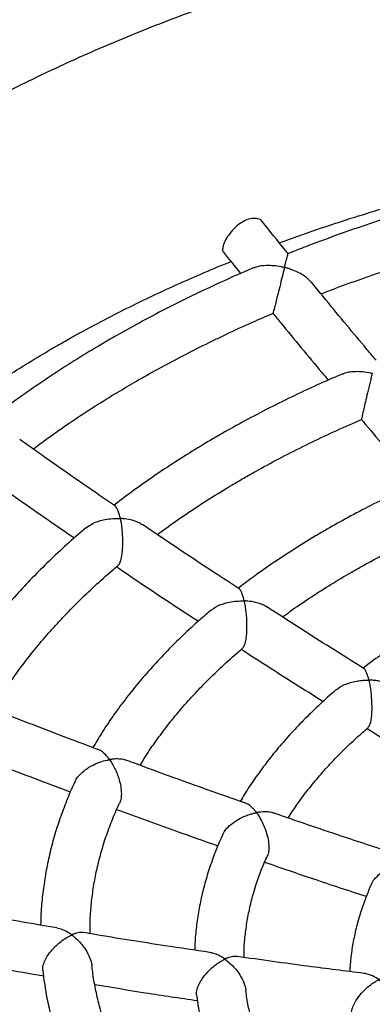
# Model space of a CAD drawing. Units: millimetres. Extents: x 69230 to 85914, y 53306 to 66444.
# Drawn here: x 82125 to 82239, y 57271 to 57590 of the extents above; entities that cross this region are included whole.
import ezdxf

# ---------------------------------------------------------------- set-up
doc = ezdxf.new("R2010")
doc.units = ezdxf.units.MM
doc.header["$LTSCALE"] = 100
doc.layers.add('AXONOMETRIC', color=7, linetype='Continuous')
doc.layers.add('TIPTAP_DIM', color=9, linetype='Continuous')

# ---------------------------------------------------------------- blocks, each defined once
blk = doc.blocks.new('K115TL AL_axonometric')
at = {"layer": 'AXONOMETRIC'}
for points, knots in [([(-1722.95, 2699.88), (-1723.02, 2699.88), (-1727.26, 2699.66), (-1735.64, 2699.06), (-1748.09, 2698.07), (-1760.49, 2696.87), (-1772.84, 2695.49), (-1785.12, 2693.92), (-1797.35, 2692.16), (-1809.5, 2690.22), (-1821.56, 2688.1), (-1833.54, 2685.8), (-1845.42, 2683.31), (-1857.2, 2680.65), (-1868.87, 2677.8), (-1880.42, 2674.78), (-1891.85, 2671.58), (-1903.15, 2668.2), (-1914.3, 2664.65), (-1925.32, 2660.93), (-1936.18, 2657.03), (-1946.88, 2652.97), (-1957.42, 2648.74), (-1967.78, 2644.34), (-1977.96, 2639.78), (-1987.96, 2635.06), (-1997.77, 2630.17), (-2007.38, 2625.13), (-2014.69, 2621.09), (-2018.8, 2618.74), (-2019.82, 2618.15)], [0, 0, 0, 0, 0.000633, 0.038413, 0.076199, 0.113991, 0.151791, 0.1896, 0.227419, 0.265249, 0.303091, 0.340947, 0.378818, 0.416704, 0.454606, 0.492527, 0.530466, 0.568424, 0.606402, 0.6444, 0.68242, 0.720461, 0.758523, 0.796606, 0.83471, 0.872834, 0.910976, 0.949135, 0.987309, 1, 1, 1, 1]), ([(-1908.03, 2582.09), (-1907.22, 2582.39), (-1903.27, 2583.88), (-1895.98, 2586.41), (-1886.17, 2589.67), (-1876.18, 2592.78), (-1866.04, 2595.75), (-1855.75, 2598.56), (-1845.31, 2601.22), (-1834.74, 2603.73), (-1824.05, 2606.08), (-1813.23, 2608.25), (-1805.35, 2609.75), (-1801.05, 2610.47), (-1800.42, 2610.57)], [0, 0, 0, 0, 0.024405, 0.120062, 0.215783, 0.311567, 0.407413, 0.503317, 0.599279, 0.695294, 0.791361, 0.887475, 0.983635, 1, 1, 1, 1]), ([(-1796.47, 2609.28), (-1796.65, 2609.25), (-1800.46, 2608.59), (-1807.81, 2607.14), (-1818.52, 2604.91), (-1829.11, 2602.49), (-1839.59, 2599.9), (-1849.94, 2597.14), (-1860.15, 2594.22), (-1870.22, 2591.13), (-1880.15, 2587.88), (-1889.9, 2584.46), (-1898.29, 2581.36), (-1903.35, 2579.34), (-1905.27, 2578.58)], [0, 0, 0, 0, 0.00455, 0.098276, 0.192012, 0.285757, 0.379514, 0.473282, 0.567063, 0.660856, 0.754663, 0.848483, 0.942318, 1, 1, 1, 1]), ([(-1894.59, 2565.58), (-1892.93, 2566.22), (-1888.21, 2568.05), (-1880.23, 2570.92), (-1870.67, 2574.17), (-1860.94, 2577.27), (-1851.06, 2580.2), (-1841.04, 2582.98), (-1830.88, 2585.59), (-1820.59, 2588.05), (-1810.19, 2590.32), (-1801.42, 2592.11), (-1796.08, 2593.07), (-1794.28, 2593.4)], [0, 0, 0, 0, 0.053604, 0.153099, 0.252607, 0.352131, 0.451669, 0.55122, 0.650786, 0.750363, 0.849953, 0.949555, 1, 1, 1, 1]), ([(-1913.63, 2588.95), (-1913.66, 2589.02), (-1913.9, 2589.53), (-1915.06, 2590), (-1916.93, 2590.12), (-1919.14, 2589.44), (-1921.32, 2588.08), (-1923.28, 2586.22), (-1924.88, 2584.1), (-1925.99, 2582.02), (-1926.45, 2580.34), (-1926.46, 2579.35), (-1926.12, 2579.13), (-1926.06, 2579.09)], [0, 0, 0, 0, 0.0175667, 0.1242743, 0.2325041, 0.3395878, 0.4447328, 0.5503078, 0.6579568, 0.7659902, 0.8720332, 0.9768654, 1, 1, 1, 1]), ([(-1905.19, 2578.58), (-1905.49, 2578.94), (-1908.29, 2582.38), (-1911.08, 2585.87), (-1913.58, 2588.99)], [0, 0, 0, 0, 0.1057208, 1, 1, 1, 1]), ([(-1926.12, 2579.05), (-1924.35, 2576.84), (-1922.51, 2574.54), (-1920.67, 2572.27), (-1920.59, 2572.18)], [0, 0, 0, 0, 0.959475, 1, 1, 1, 1]), ([(-1979.83, 2548.86), (-1978.46, 2549.64), (-1974.49, 2551.92), (-1967.74, 2555.6), (-1959.5, 2559.88), (-1951.03, 2564.05), (-1942.36, 2568.09), (-1933.46, 2572.01), (-1927.23, 2574.66), (-1923.92, 2575.96), (-1923.71, 2576.05)], [0, 0, 0, 0, 0.079245, 0.230712, 0.38226, 0.533893, 0.685617, 0.837439, 0.989363, 1, 1, 1, 1]), ([(-1897.79, 2569.41), (-1898.33, 2569.99), (-1899.29, 2571.01), (-1901.23, 2572.19), (-1902.84, 2572.98), (-1904.1, 2573.47), (-1904.87, 2573.73), (-1905.39, 2573.89), (-1905.77, 2574), (-1906.05, 2574.09), (-1906.23, 2574.13), (-1906.31, 2574.18), (-1906.33, 2574.21), (-1906.34, 2574.28), (-1906.28, 2574.54), (-1906.04, 2575.55), (-1905.71, 2576.81), (-1905.43, 2577.9), (-1905.26, 2578.53), (-1905.26, 2578.53), (-1905.26, 2578.53)], [0, 0, 0, 0, 0.131769, 0.234475, 0.340073, 0.396653, 0.43215, 0.457468, 0.476759, 0.488529, 0.500334, 0.501921, 0.503518, 0.505682, 0.515793, 0.555829, 0.716832, 0.816757, 0.919612, 1, 1, 1, 1]), ([(-1916.19, 2574.08), (-1916.85, 2573.81), (-1920.59, 2572.25), (-1927.24, 2569.25), (-1936.12, 2565.08), (-1944.79, 2560.75), (-1953.1, 2556.36), (-1958.88, 2553.14), (-1961.87, 2551.43), (-1962.28, 2551.19)], [0, 0, 0, 0, 0.039971, 0.228106, 0.416269, 0.604459, 0.792674, 0.970986, 1, 1, 1, 1]), ([(-1916.17, 2574.03), (-1915.93, 2574.15), (-1914.84, 2574.7), (-1912.59, 2574.89), (-1909.91, 2574.83), (-1908.15, 2574.56), (-1907.09, 2574.33), (-1906.74, 2574.24), (-1906.54, 2574.21), (-1906.45, 2574.14), (-1906.43, 2574.12), (-1906.42, 2574.04), (-1906.49, 2573.76), (-1906.76, 2572.6), (-1907.33, 2570.4), (-1908.08, 2567.33), (-1908.78, 2564.52), (-1909.35, 2562.24), (-1909.78, 2560.58), (-1910.03, 2559.64), (-1910.14, 2559.24), (-1910.12, 2559.34), (-1910.11, 2559.36)], [0, 0, 0, 0, 0.032632, 0.148567, 0.226522, 0.3067, 0.324639, 0.333799, 0.342987, 0.344006, 0.345036, 0.346572, 0.353835, 0.382625, 0.498463, 0.614615, 0.707048, 0.780539, 0.854507, 0.918236, 0.982843, 1, 1, 1, 1]), ([(-1876.79, 2544.14), (-1877.77, 2545.3), (-1883.16, 2551.69), (-1890.15, 2560.12), (-1896.14, 2567.48), (-1897.75, 2569.45)], [0, 0, 0, 0, 0.139339, 0.769241, 1, 1, 1, 1]), ([(-1954.28, 2537.33), (-1952.91, 2538.12), (-1948.92, 2540.4), (-1942.15, 2544.08), (-1933.9, 2548.33), (-1925.44, 2552.44), (-1917.51, 2556.11), (-1912.32, 2558.33), (-1910.09, 2559.29)], [0, 0, 0, 0, 0.099529, 0.288984, 0.478463, 0.667963, 0.857485, 1, 1, 1, 1]), ([(-1910.15, 2559.34), (-1909.3, 2558.29), (-1904.03, 2551.81), (-1898.06, 2544.59), (-1892.93, 2538.49), (-1892.24, 2537.67)], [0, 0, 0, 0, 0.143724, 0.885194, 1, 1, 1, 1]), ([(-1962.28, 2551.19), (-1963.7, 2550.36), (-1967.82, 2547.96), (-1974.45, 2543.9), (-1982.11, 2538.95), (-1989.52, 2533.87), (-1995.94, 2529.24), (-1999.78, 2526.26), (-2001.33, 2525.06)], [0, 0, 0, 0, 0.1013387, 0.2935628, 0.4858085, 0.6780599, 0.8703066, 1, 1, 1, 1]), ([(-2008.7, 2530.36), (-2006.46, 2531.94), (-2001.93, 2535.12), (-1994.78, 2539.8), (-1987.42, 2544.41), (-1982.34, 2547.39), (-1979.83, 2548.86)], [0, 0, 0, 0, 0.246513, 0.499602, 0.752712, 1, 1, 1, 1]), ([(-1887.55, 2539.64), (-1887.29, 2539.78), (-1886.58, 2540.14), (-1885.12, 2540.39), (-1883.21, 2540.56), (-1880.99, 2540.45), (-1879.29, 2540.19), (-1878.36, 2539.98), (-1878.22, 2539.94), (-1878.14, 2539.91), (-1878.1, 2539.89), (-1878.07, 2539.86), (-1878.05, 2539.82), (-1878.07, 2539.66), (-1878.23, 2539.04), (-1878.63, 2537.36), (-1879.29, 2534.65), (-1880.02, 2531.51), (-1880.61, 2528.99), (-1881.04, 2527.08), (-1881.34, 2525.78), (-1881.51, 2525.01), (-1881.5, 2525), (-1881.5, 2524.99)], [0, 0, 0, 0, 0.035794, 0.095293, 0.156465, 0.236457, 0.318736, 0.326694, 0.331017, 0.333475, 0.334968, 0.336138, 0.337309, 0.340837, 0.357183, 0.422496, 0.554096, 0.660834, 0.741896, 0.808399, 0.875117, 0.937531, 1, 1, 1, 1]), ([(-1987.68, 2515.36), (-1985.84, 2516.74), (-1981.75, 2519.78), (-1975.11, 2524.37), (-1967.83, 2529.15), (-1960.89, 2533.47), (-1956.29, 2536.15), (-1954.28, 2537.33)], [0, 0, 0, 0, 0.178422, 0.395939, 0.613443, 0.830943, 1, 1, 1, 1]), ([(-1887.58, 2539.71), (-1889.97, 2538.67), (-1895.23, 2536.4), (-1903.12, 2532.71), (-1911.3, 2528.67), (-1919.12, 2524.56), (-1924.5, 2521.57), (-1927.25, 2519.99), (-1927.59, 2519.79)], [0, 0, 0, 0, 0.169725, 0.373136, 0.576584, 0.780065, 0.972841, 1, 1, 1, 1]), ([(-1919.59, 2505.94), (-1918.31, 2506.67), (-1914.58, 2508.8), (-1908.24, 2512.23), (-1900.51, 2516.19), (-1892.55, 2520), (-1886.2, 2522.91), (-1882.44, 2524.5), (-1881.46, 2524.91)], [0, 0, 0, 0, 0.1077088, 0.3127853, 0.5178938, 0.7230293, 0.9281956, 1, 1, 1, 1]), ([(-1881.55, 2524.96), (-1881.36, 2524.73), (-1876.72, 2519.21), (-1870.77, 2512.27), (-1864.99, 2505.64), (-1863.68, 2504.14)], [0, 0, 0, 0, 0.032425, 0.781909, 1, 1, 1, 1]), ([(-1961.07, 2496.88), (-1962.78, 2498.04), (-1970.67, 2503.41), (-1980.98, 2510.59), (-1989.56, 2516.69), (-1991.99, 2518.43)], [0, 0, 0, 0, 0.16445, 0.762773, 1, 1, 1, 1]), ([(-1927.59, 2519.79), (-1928.92, 2519.02), (-1932.79, 2516.76), (-1939.01, 2512.94), (-1946.17, 2508.27), (-1953.08, 2503.47), (-1958.19, 2499.76), (-1960.91, 2497.62), (-1961.49, 2497.16)], [0, 0, 0, 0, 0.109842, 0.318145, 0.526476, 0.734813, 0.943142, 1, 1, 1, 1]), ([(-2141.75, 2506.08), (-2142.09, 2505.54), (-2144, 2502.54), (-2147.16, 2497.02), (-2151.21, 2489.52), (-2154.91, 2481.96), (-2158.31, 2474.35), (-2161.38, 2466.69), (-2164.13, 2458.99), (-2166.56, 2451.26), (-2168.66, 2443.5), (-2170.45, 2435.72), (-2171.92, 2427.92), (-2173.07, 2420.12), (-2173.9, 2412.3), (-2174.41, 2404.48), (-2174.61, 2396.65), (-2174.48, 2388.84), (-2174.05, 2381.03), (-2173.3, 2373.23), (-2172.23, 2365.46), (-2170.85, 2357.7), (-2169.16, 2349.97), (-2167.15, 2342.27), (-2164.83, 2334.6), (-2162.19, 2326.97), (-2159.24, 2319.38), (-2155.98, 2311.83), (-2152.41, 2304.33), (-2148.53, 2296.89), (-2144.34, 2289.51), (-2139.83, 2282.2), (-2135.03, 2274.95), (-2129.91, 2267.79), (-2124.5, 2260.7), (-2118.79, 2253.71), (-2112.78, 2246.8), (-2106.48, 2240), (-2099.9, 2233.3), (-2093.04, 2226.72), (-2085.9, 2220.25), (-2078.5, 2213.89), (-2070.83, 2207.67), (-2062.9, 2201.57), (-2054.73, 2195.61), (-2046.31, 2189.79), (-2037.65, 2184.11), (-2028.77, 2178.57), (-2019.66, 2173.18), (-2010.33, 2167.94), (-2000.8, 2162.85), (-1991.06, 2157.92), (-1981.13, 2153.15), (-1971.01, 2148.54), (-1960.7, 2144.09), (-1950.22, 2139.81), (-1939.57, 2135.69), (-1928.76, 2131.75), (-1917.8, 2127.97), (-1906.68, 2124.37), (-1895.43, 2120.93), (-1884.04, 2117.68), (-1872.52, 2114.6), (-1860.89, 2111.7), (-1849.14, 2108.97), (-1837.29, 2106.43), (-1825.34, 2104.07), (-1813.3, 2101.89), (-1801.17, 2099.89), (-1788.97, 2098.08), (-1776.7, 2096.45), (-1764.37, 2095.01), (-1751.98, 2093.75), (-1739.55, 2092.68), (-1727.08, 2091.8), (-1714.57, 2091.11), (-1702.05, 2090.6), (-1689.5, 2090.28), (-1676.95, 2090.15), (-1664.4, 2090.21), (-1651.85, 2090.46), (-1639.32, 2090.89), (-1626.8, 2091.51), (-1614.32, 2092.32), (-1601.87, 2093.32), (-1589.47, 2094.51), (-1577.12, 2095.88), (-1564.82, 2097.43), (-1552.6, 2099.18), (-1540.44, 2101.1), (-1528.37, 2103.21), (-1516.38, 2105.5), (-1504.5, 2107.98), (-1492.71, 2110.63), (-1481.03, 2113.46), (-1469.47, 2116.48), (-1458.04, 2119.66), (-1446.73, 2123.03), (-1435.56, 2126.57), (-1424.54, 2130.28), (-1413.67, 2134.16), (-1402.96, 2138.21), (-1392.41, 2142.43), (-1382.03, 2146.82), (-1371.84, 2151.37), (-1361.82, 2156.08), (-1352, 2160.95), (-1342.38, 2165.98), (-1332.96, 2171.17), (-1323.76, 2176.51), (-1314.77, 2182), (-1306.01, 2187.64), (-1297.48, 2193.43), (-1289.19, 2199.36), (-1281.15, 2205.43), (-1273.35, 2211.63), (-1265.82, 2217.97), (-1258.54, 2224.43), (-1251.54, 2231.02), (-1244.82, 2237.72), (-1238.38, 2244.54), (-1232.23, 2251.47), (-1226.37, 2258.5), (-1220.81, 2265.62), (-1215.56, 2272.83), (-1210.61, 2280.13), (-1205.97, 2287.51), (-1201.65, 2294.95), (-1197.64, 2302.46), (-1193.95, 2310.02), (-1190.58, 2317.64), (-1187.53, 2325.3), (-1184.81, 2333), (-1182.4, 2340.73), (-1180.31, 2348.49), (-1178.55, 2356.27), (-1177.1, 2364.07), (-1175.98, 2371.88), (-1175.17, 2379.7), (-1174.68, 2387.52), (-1174.5, 2395.34), (-1174.64, 2403.16), (-1175.1, 2410.97), (-1175.88, 2418.76), (-1176.96, 2426.54), (-1178.37, 2434.29), (-1180.08, 2442.02), (-1182.11, 2449.72), (-1184.45, 2457.39), (-1187.11, 2465.02), (-1190.08, 2472.61), (-1193.36, 2480.15), (-1196.95, 2487.64), (-1200.87, 2495.07), (-1203.93, 2500.54), (-1205.78, 2503.5), (-1206.11, 2504.04)], [0, 0, 0, 0, 0.0014682, 0.0080064, 0.0145163, 0.0209971, 0.0274487, 0.0338711, 0.0402651, 0.0466319, 0.052973, 0.0592906, 0.0655872, 0.0718656, 0.0781289, 0.0843807, 0.0906243, 0.0968637, 0.1031019, 0.1093421, 0.1155881, 0.1218433, 0.1281113, 0.1343953, 0.1406983, 0.1470228, 0.1533711, 0.159745, 0.1661458, 0.1725746, 0.1790316, 0.185517, 0.1920303, 0.1985706, 0.2051367, 0.2117272, 0.2183401, 0.2249737, 0.231626, 0.2382946, 0.2449775, 0.2516728, 0.2583782, 0.265092, 0.2718125, 0.278538, 0.2852671, 0.2919986, 0.2987312, 0.3054639, 0.3121959, 0.3189264, 0.3256549, 0.3323811, 0.3391045, 0.3458249, 0.3525422, 0.3592562, 0.3659669, 0.3726742, 0.3793783, 0.386079, 0.3927766, 0.3994711, 0.4061626, 0.4128514, 0.4195376, 0.4262212, 0.4329026, 0.4395818, 0.4462592, 0.4529348, 0.4596088, 0.4662816, 0.4729533, 0.4796241, 0.4862942, 0.4929637, 0.499633, 0.5063023, 0.5129717, 0.5196413, 0.5263114, 0.5329823, 0.5396541, 0.546327, 0.5530012, 0.5596771, 0.5663546, 0.5730342, 0.5797158, 0.5863999, 0.5930865, 0.5997759, 0.6064681, 0.6131635, 0.6198622, 0.6265642, 0.6332698, 0.639979, 0.6466919, 0.6534085, 0.6601289, 0.666853, 0.6735808, 0.6803121, 0.6870466, 0.6937842, 0.7005244, 0.7072667, 0.7140106, 0.7207553, 0.7274996, 0.7342425, 0.7409827, 0.7477189, 0.7544494, 0.7611726, 0.7678866, 0.7745892, 0.7812785, 0.7879522, 0.794608, 0.8012438, 0.8078573, 0.8144468, 0.8210104, 0.8275468, 0.8340547, 0.8405335, 0.8469831, 0.8534035, 0.8597957, 0.8661606, 0.8725001, 0.8788162, 0.8851114, 0.8913887, 0.8976511, 0.9039021, 0.9101454, 0.9163845, 0.9226228, 0.9288633, 0.9351098, 0.9413658, 0.9476348, 0.95392, 0.9602244, 0.9665504, 0.9729004, 0.9792761, 0.9856788, 0.9921095, 0.9985685, 1, 1, 1, 1]), ([(-1947.53, 2487.65), (-1946.33, 2488.55), (-1943.03, 2491), (-1937.36, 2494.9), (-1930.55, 2499.36), (-1924.59, 2503.02), (-1920.88, 2505.18), (-1919.59, 2505.94)], [0, 0, 0, 0, 0.139388, 0.382951, 0.626497, 0.87004, 1, 1, 1, 1]), ([(-1858.75, 2506.29), (-1860.18, 2505.68), (-1864.29, 2503.92), (-1870.86, 2500.86), (-1878.47, 2497.12), (-1885.75, 2493.3), (-1890.38, 2490.67), (-1892.63, 2489.4)], [0, 0, 0, 0, 0.119421, 0.342665, 0.565959, 0.789298, 1, 1, 1, 1]), ([(-2000.72, 2504.99), (-1999.44, 2504.08), (-1992, 2498.77), (-1983.2, 2492.63), (-1975.66, 2487.48), (-1974.34, 2486.57)], [0, 0, 0, 0, 0.145424, 0.850265, 1, 1, 1, 1]), ([(-1952.29, 2490.73), (-1952.74, 2491.05), (-1953.7, 2491.73), (-1955.68, 2492.33), (-1957.31, 2492.65), (-1958.39, 2492.78), (-1958.81, 2492.81), (-1959.12, 2492.85), (-1959.32, 2492.85), (-1959.43, 2492.9), (-1959.47, 2492.92), (-1959.52, 2493.01), (-1959.59, 2493.36), (-1959.8, 2494.18), (-1960.13, 2495.27), (-1960.59, 2496.38), (-1960.96, 2496.65), (-1961.14, 2496.78)], [0, 0, 0, 0, 0.122175, 0.261387, 0.404558, 0.439071, 0.465547, 0.481847, 0.498205, 0.50058, 0.50298, 0.50651, 0.523366, 0.590235, 0.724228, 0.861524, 1, 1, 1, 1]), ([(-1970.45, 2489.96), (-1969.78, 2490.42), (-1968.19, 2491.53), (-1965.35, 2492.39), (-1962.54, 2492.83), (-1960.83, 2492.9), (-1959.89, 2492.86), (-1959.73, 2492.85), (-1959.64, 2492.84), (-1959.58, 2492.82), (-1959.55, 2492.81), (-1959.51, 2492.77), (-1959.46, 2492.64), (-1959.36, 2492.12), (-1959.16, 2490.97), (-1958.94, 2489.1), (-1958.78, 2486.61), (-1958.78, 2483.94), (-1958.98, 2481.46), (-1959.32, 2479.55), (-1959.76, 2478.31), (-1960.1, 2477.66), (-1960.28, 2477.62), (-1960.29, 2477.62)], [0, 0, 0, 0, 0.086311, 0.20622, 0.286059, 0.368185, 0.377076, 0.381883, 0.384584, 0.386201, 0.387393, 0.388588, 0.391601, 0.405143, 0.459155, 0.540006, 0.623321, 0.724224, 0.803086, 0.868568, 0.934217, 0.996813, 1, 1, 1, 1]), ([(-1970.43, 2489.94), (-1971.07, 2489.41), (-1973.77, 2487.17), (-1978.28, 2483.11), (-1983.93, 2477.75), (-1989.3, 2472.29), (-1994.39, 2466.73), (-1999.19, 2461.08), (-2003.7, 2455.35), (-2007.93, 2449.54), (-2011.83, 2443.65), (-2014.41, 2439.53), (-2015.61, 2437.36), (-2015.7, 2437.2)], [0, 0, 0, 0, 0.032881, 0.139689, 0.246457, 0.353171, 0.459818, 0.566382, 0.672848, 0.779199, 0.885418, 0.991489, 1, 1, 1, 1]), ([(-1920.99, 2470.06), (-1923.65, 2471.79), (-1932.55, 2477.59), (-1942.95, 2484.52), (-1950.68, 2489.79), (-1952.21, 2490.84)], [0, 0, 0, 0, 0.254812, 0.85191, 1, 1, 1, 1]), ([(-1892.63, 2489.4), (-1893.87, 2488.67), (-1897.46, 2486.58), (-1903.24, 2483.01), (-1909.87, 2478.64), (-1915.92, 2474.41), (-1919.65, 2471.58), (-1921.34, 2470.29)], [0, 0, 0, 0, 0.120942, 0.35022, 0.579536, 0.808856, 1, 1, 1, 1]), ([(-1884.63, 2475.54), (-1883.44, 2476.22), (-1880, 2478.19), (-1874.13, 2481.35), (-1866.95, 2484.98), (-1859.79, 2488.39), (-1854.93, 2490.52), (-1852.62, 2491.53)], [0, 0, 0, 0, 0.118328, 0.343696, 0.569108, 0.794559, 1, 1, 1, 1]), ([(-2000.65, 2431.18), (-2000.09, 2432.13), (-1998.44, 2434.94), (-1995.37, 2439.54), (-1991.48, 2444.98), (-1987.29, 2450.35), (-1982.82, 2455.65), (-1978.07, 2460.87), (-1973.05, 2466.01), (-1967.74, 2471.06), (-1963.48, 2474.92), (-1960.89, 2477.06), (-1960.26, 2477.59)], [0, 0, 0, 0, 0.058626, 0.172259, 0.285701, 0.398975, 0.512103, 0.625107, 0.738009, 0.850826, 0.963578, 1, 1, 1, 1]), ([(-1960.68, 2477.24), (-1960.33, 2477), (-1953.76, 2472.5), (-1944.95, 2466.62), (-1936.47, 2461.07), (-1934.25, 2459.62)], [0, 0, 0, 0, 0.039751, 0.748897, 1, 1, 1, 1]), ([(-1907.04, 2460.99), (-1906.2, 2461.61), (-1903.41, 2463.67), (-1898.42, 2467.05), (-1892.18, 2471.06), (-1887.52, 2473.87), (-1885.01, 2475.32), (-1884.63, 2475.54)], [0, 0, 0, 0, 0.121287, 0.403014, 0.684721, 0.951532, 1, 1, 1, 1]), ([(-1912.08, 2464.19), (-1912.31, 2464.34), (-1912.95, 2464.77), (-1914.41, 2465.35), (-1916.42, 2465.91), (-1918.09, 2466.09), (-1919.07, 2466.18), (-1919.27, 2466.18), (-1919.38, 2466.23), (-1919.43, 2466.28), (-1919.49, 2466.46), (-1919.65, 2467.17), (-1919.97, 2468.25), (-1920.43, 2469.31), (-1920.79, 2469.97), (-1921, 2470), (-1921.03, 2470)], [0, 0, 0, 0, 0.058852, 0.170678, 0.317421, 0.468371, 0.484139, 0.499981, 0.502894, 0.505811, 0.513395, 0.549488, 0.693932, 0.832266, 0.975077, 1, 1, 1, 1]), ([(-1930.1, 2463.17), (-1929.6, 2463.56), (-1928.25, 2464.61), (-1925.69, 2465.5), (-1922.99, 2466.04), (-1921.23, 2466.18), (-1920.17, 2466.19), (-1919.85, 2466.18), (-1919.69, 2466.17), (-1919.59, 2466.16), (-1919.53, 2466.14), (-1919.49, 2466.12), (-1919.46, 2466.08), (-1919.39, 2465.93), (-1919.27, 2465.32), (-1918.98, 2463.67), (-1918.69, 2460.96), (-1918.6, 2457.76), (-1918.72, 2455.16), (-1918.99, 2453.14), (-1919.38, 2451.77), (-1919.73, 2451.01), (-1919.94, 2450.94), (-1919.98, 2450.92)], [0, 0, 0, 0, 0.067841, 0.183503, 0.261258, 0.341231, 0.359077, 0.368368, 0.373395, 0.376236, 0.377947, 0.379246, 0.380549, 0.384119, 0.4004, 0.465407, 0.596375, 0.703702, 0.784986, 0.85154, 0.918316, 0.980666, 1, 1, 1, 1]), ([(-1880.59, 2444.25), (-1884.23, 2446.52), (-1894.15, 2452.7), (-1904.64, 2459.38), (-1911.46, 2463.84), (-1912.06, 2464.23)], [0, 0, 0, 0, 0.346636, 0.943028, 1, 1, 1, 1]), ([(-1930.12, 2463.19), (-1931.39, 2462.12), (-1934.55, 2459.43), (-1939.3, 2455.01), (-1944.41, 2449.96), (-1949.22, 2444.8), (-1953.76, 2439.56), (-1958.01, 2434.23), (-1961.96, 2428.81), (-1965.43, 2423.64), (-1967.44, 2420.24), (-1968.35, 2418.7)], [0, 0, 0, 0, 0.079076, 0.19707, 0.314998, 0.432841, 0.550577, 0.668183, 0.785632, 0.902903, 1, 1, 1, 1]), ([(-1857.43, 2460.03), (-1858.57, 2459.36), (-1861.87, 2457.44), (-1867.16, 2454.15), (-1873.2, 2450.11), (-1877.79, 2446.87), (-1880.27, 2444.95), (-1880.91, 2444.45)], [0, 0, 0, 0, 0.136207, 0.394305, 0.652457, 0.910609, 1, 1, 1, 1]), ([(-1643.6, 2170.83), (-1644.3, 2170.79), (-1648.83, 2170.58), (-1657.22, 2170.36), (-1668.76, 2170.17), (-1680.31, 2170.17), (-1691.85, 2170.35), (-1703.37, 2170.7), (-1714.88, 2171.23), (-1726.35, 2171.93), (-1737.79, 2172.81), (-1749.17, 2173.86), (-1760.49, 2175.08), (-1771.75, 2176.47), (-1782.93, 2178.04), (-1794.03, 2179.77), (-1805.03, 2181.67), (-1815.93, 2183.73), (-1826.72, 2185.96), (-1837.39, 2188.35), (-1847.93, 2190.89), (-1858.33, 2193.59), (-1868.59, 2196.44), (-1878.7, 2199.45), (-1888.65, 2202.6), (-1898.43, 2205.89), (-1908.04, 2209.32), (-1917.46, 2212.89), (-1926.7, 2216.6), (-1935.73, 2220.43), (-1944.57, 2224.38), (-1953.19, 2228.46), (-1961.6, 2232.65), (-1969.79, 2236.96), (-1977.74, 2241.37), (-1985.47, 2245.88), (-1992.95, 2250.49), (-2000.2, 2255.2), (-2007.19, 2259.99), (-2013.94, 2264.86), (-2020.42, 2269.81), (-2026.65, 2274.84), (-2032.62, 2279.93), (-2038.32, 2285.09), (-2043.75, 2290.3), (-2048.91, 2295.57), (-2053.81, 2300.88), (-2058.43, 2306.25), (-2062.77, 2311.65), (-2066.85, 2317.09), (-2070.65, 2322.57), (-2074.18, 2328.09), (-2077.43, 2333.64), (-2080.4, 2339.22), (-2083.1, 2344.84), (-2085.53, 2350.49), (-2087.68, 2356.18), (-2089.54, 2361.91), (-2091.13, 2367.68), (-2092.42, 2373.49), (-2093.42, 2379.34), (-2094.12, 2385.23), (-2094.51, 2391.16), (-2094.6, 2397.12), (-2094.37, 2403.09), (-2093.82, 2409.07), (-2092.96, 2415.03), (-2091.79, 2420.97), (-2090.31, 2426.88), (-2088.54, 2432.76), (-2086.46, 2438.59), (-2084.21, 2444.16), (-2082.5, 2447.79), (-2081.7, 2449.49)], [0, 0, 0, 0, 0.00255, 0.016568, 0.030588, 0.044608, 0.058628, 0.072647, 0.086666, 0.100682, 0.114696, 0.128708, 0.142716, 0.15672, 0.17072, 0.184715, 0.198705, 0.212689, 0.226666, 0.240637, 0.2546, 0.268556, 0.282503, 0.296441, 0.310371, 0.324291, 0.338201, 0.352101, 0.365992, 0.379872, 0.393742, 0.407601, 0.421451, 0.435291, 0.449122, 0.462945, 0.476761, 0.490571, 0.504377, 0.51818, 0.531984, 0.545789, 0.559599, 0.573419, 0.587252, 0.601104, 0.61498, 0.628889, 0.642837, 0.656833, 0.670888, 0.685013, 0.699219, 0.71352, 0.727929, 0.74246, 0.757125, 0.771937, 0.786905, 0.802031, 0.817313, 0.83274, 0.848288, 0.863925, 0.879608, 0.895277, 0.910881, 0.926381, 0.941746, 0.95696, 0.972013, 0.986907, 1, 1, 1, 1]), ([(-1953.11, 2412.99), (-1952.53, 2413.94), (-1950.92, 2416.6), (-1947.95, 2420.9), (-1944.23, 2425.88), (-1940.22, 2430.79), (-1935.93, 2435.63), (-1931.37, 2440.4), (-1926.51, 2445.07), (-1922.7, 2448.56), (-1920.42, 2450.45), (-1919.94, 2450.86)], [0, 0, 0, 0, 0.072131, 0.200418, 0.328445, 0.456248, 0.58386, 0.711316, 0.838645, 0.965875, 1, 1, 1, 1]), ([(-1920.33, 2450.52), (-1914.65, 2446.85), (-1905.84, 2441.16), (-1896.99, 2435.63), (-1893.85, 2433.68)], [0, 0, 0, 0, 0.645518, 1, 1, 1, 1]), ([(-1871.72, 2438.67), (-1871.79, 2438.73), (-1872.29, 2439.14), (-1873.6, 2439.62), (-1875.23, 2440.12), (-1876.59, 2440.35), (-1877.48, 2440.46), (-1878.05, 2440.51), (-1878.45, 2440.53), (-1878.74, 2440.55), (-1878.91, 2440.56), (-1879, 2440.58), (-1879.05, 2440.6), (-1879.08, 2440.64), (-1879.15, 2440.77), (-1879.27, 2441.28), (-1879.53, 2442.21), (-1879.93, 2443.27), (-1880.32, 2444.05), (-1880.57, 2444.12), (-1880.65, 2444.15)], [0, 0, 0, 0, 0.02124, 0.146579, 0.27544, 0.363522, 0.410781, 0.444666, 0.470125, 0.485497, 0.498089, 0.501229, 0.503695, 0.50616, 0.512126, 0.538786, 0.645115, 0.786106, 0.931297, 1, 1, 1, 1]), ([(-1889.57, 2437.45), (-1889.51, 2437.52), (-1888.84, 2438.21), (-1887.23, 2439.01), (-1885.09, 2439.81), (-1883.25, 2440.23), (-1881.63, 2440.45), (-1880.52, 2440.53), (-1879.83, 2440.54), (-1879.52, 2440.54), (-1879.35, 2440.53), (-1879.26, 2440.52), (-1879.2, 2440.51), (-1879.16, 2440.49), (-1879.12, 2440.45), (-1879.05, 2440.28), (-1878.92, 2439.61), (-1878.68, 2438.35), (-1878.44, 2436.48), (-1878.24, 2434.18), (-1878.15, 2431.65), (-1878.25, 2429.18), (-1878.49, 2427.27), (-1878.85, 2425.98), (-1879.17, 2425.28), (-1879.35, 2425.23), (-1879.39, 2425.21)], [0, 0, 0, 0, 0.010867, 0.107299, 0.173066, 0.240685, 0.292676, 0.334677, 0.352427, 0.361529, 0.366452, 0.369248, 0.370939, 0.37226, 0.373583, 0.377496, 0.395583, 0.467873, 0.540186, 0.614322, 0.713845, 0.791446, 0.856213, 0.92113, 0.983457, 1, 1, 1, 1]), ([(-1889.59, 2437.47), (-1889.68, 2437.4), (-1891.54, 2435.86), (-1894.93, 2432.75), (-1899.73, 2428.14), (-1904.22, 2423.41), (-1908.44, 2418.6), (-1912.38, 2413.69), (-1916, 2408.7), (-1918.77, 2404.57), (-1920.22, 2402.08), (-1920.67, 2401.3)], [0, 0, 0, 0, 0.00667, 0.140431, 0.274107, 0.407668, 0.541079, 0.674303, 0.807303, 0.940039, 1, 1, 1, 1]), ([(-1966.42, 2417.98), (-1969.81, 2419.25), (-1980.55, 2423.28), (-1993.25, 2428.2), (-2002.53, 2431.93), (-2004.52, 2432.72)], [0, 0, 0, 0, 0.266333, 0.842829, 1, 1, 1, 1]), ([(-1905.23, 2395.92), (-1904.32, 2397.31), (-1902.43, 2400.22), (-1899.17, 2404.6), (-1895.55, 2409.06), (-1891.65, 2413.45), (-1887.46, 2417.76), (-1883.38, 2421.67), (-1880.57, 2424.1), (-1879.35, 2425.16)], [0, 0, 0, 0, 0.136507, 0.2868774, 0.4368888, 0.5866033, 0.7360773, 0.8853625, 1, 1, 1, 1]), ([(-1879.69, 2424.86), (-1874.92, 2421.92), (-1866.11, 2416.48), (-1857.26, 2411.2), (-1853.2, 2408.78)], [0, 0, 0, 0, 0.540547, 1, 1, 1, 1]), ([(-2008.13, 2416.92), (-2008.08, 2416.9), (-2000.71, 2413.93), (-1989.87, 2409.72), (-1979.05, 2405.64), (-1975.61, 2404.35)], [0, 0, 0, 0, 0.004764, 0.683486, 1, 1, 1, 1]), ([(-1957.38, 2414.44), (-1957.6, 2414.56), (-1958.31, 2414.92), (-1959.9, 2415.04), (-1961.35, 2415.02), (-1962.27, 2414.91), (-1962.58, 2414.88), (-1962.77, 2414.84), (-1962.9, 2414.86), (-1962.95, 2414.89), (-1963.04, 2414.97), (-1963.29, 2415.3), (-1963.93, 2416.08), (-1964.93, 2417.05), (-1965.86, 2417.8), (-1966.37, 2417.88), (-1966.45, 2417.9)], [0, 0, 0, 0, 0.08012, 0.248695, 0.422081, 0.455474, 0.476552, 0.497698, 0.500844, 0.504021, 0.508558, 0.530123, 0.615624, 0.787025, 0.963598, 1, 1, 1, 1]), ([(-1974.04, 2407.85), (-1974.01, 2407.93), (-1973.83, 2408.5), (-1972.84, 2409.75), (-1970.91, 2411.59), (-1968.41, 2413.06), (-1965.94, 2414.08), (-1964.38, 2414.52), (-1963.48, 2414.7), (-1963.25, 2414.74), (-1963.12, 2414.76), (-1963.04, 2414.76), (-1962.99, 2414.75), (-1962.94, 2414.73), (-1962.86, 2414.66), (-1962.65, 2414.37), (-1961.83, 2413.15), (-1960.85, 2411.23), (-1959.95, 2408.74), (-1959.4, 2406.62), (-1959.11, 2404.42), (-1959.17, 2402.32), (-1959.51, 2401.35), (-1959.68, 2400.86)], [0, 0, 0, 0, 0.00983, 0.073747, 0.159794, 0.276973, 0.355475, 0.436219, 0.450518, 0.458085, 0.462225, 0.46462, 0.466118, 0.467635, 0.469572, 0.478108, 0.511875, 0.648068, 0.715763, 0.785658, 0.86592, 0.933526, 1, 1, 1, 1]), ([(-1918.91, 2400.68), (-1923.44, 2402.27), (-1935.35, 2406.45), (-1948.15, 2411.09), (-1956.41, 2414.21), (-1957.33, 2414.56)], [0, 0, 0, 0, 0.352247, 0.927851, 1, 1, 1, 1]), ([(-1974.04, 2407.86), (-1974.26, 2407.4), (-1975.41, 2405.05), (-1977.17, 2400.77), (-1979.3, 2395.01), (-1981.1, 2389.22), (-1982.58, 2383.4), (-1983.75, 2377.56), (-1984.59, 2371.71), (-1985.11, 2366.26), (-1985.21, 2362.76), (-1985.25, 2361.23)], [0, 0, 0, 0, 0.030662, 0.156009, 0.28108, 0.405875, 0.53041, 0.654707, 0.778798, 0.902723, 1, 1, 1, 1]), ([(-1969.28, 2358.48), (-1969.27, 2359.95), (-1969.26, 2363.23), (-1968.87, 2368.32), (-1968.17, 2373.72), (-1967.15, 2379.11), (-1965.81, 2384.48), (-1964.17, 2389.81), (-1962.19, 2395.11), (-1960.68, 2398.79), (-1959.75, 2400.7), (-1959.67, 2400.86)], [0, 0, 0, 0, 0.103786, 0.230742, 0.357619, 0.484331, 0.610805, 0.736983, 0.862829, 0.988325, 1, 1, 1, 1]), ([(-1909.8, 2397.36), (-1910.05, 2397.48), (-1910.79, 2397.84), (-1912.43, 2397.92), (-1913.9, 2397.87), (-1914.82, 2397.74), (-1915.11, 2397.71), (-1915.29, 2397.67), (-1915.41, 2397.7), (-1915.46, 2397.72), (-1915.57, 2397.82), (-1915.88, 2398.22), (-1916.58, 2399.03), (-1917.62, 2399.95), (-1918.48, 2400.6), (-1918.91, 2400.64), (-1918.93, 2400.64)], [0, 0, 0, 0, 0.083355, 0.253213, 0.42792, 0.459328, 0.478768, 0.498295, 0.501352, 0.504431, 0.510584, 0.537494, 0.644617, 0.81423, 0.989082, 1, 1, 1, 1]), ([(-1960.62, 2398.71), (-1954.29, 2396.37), (-1943.41, 2392.35), (-1932.49, 2388.5), (-1927.93, 2386.9)], [0, 0, 0, 0, 0.5822132, 1, 1, 1, 1]), ([(-1926.28, 2390.59), (-1926.16, 2390.88), (-1925.8, 2391.7), (-1924.48, 2393.22), (-1922.66, 2394.7), (-1920.64, 2395.88), (-1918.95, 2396.64), (-1917.52, 2397.13), (-1916.58, 2397.39), (-1916.03, 2397.51), (-1915.78, 2397.56), (-1915.64, 2397.58), (-1915.56, 2397.59), (-1915.5, 2397.58), (-1915.46, 2397.57), (-1915.39, 2397.52), (-1915.23, 2397.33), (-1914.68, 2396.56), (-1913.85, 2395.16), (-1912.9, 2393.11), (-1912.09, 2390.84), (-1911.53, 2388.42), (-1911.38, 2386.08), (-1911.55, 2384.46), (-1911.87, 2383.87), (-1911.96, 2383.72)], [0, 0, 0, 0, 0.0365355, 0.1024669, 0.2003587, 0.2671491, 0.3358213, 0.3896949, 0.4265284, 0.4425421, 0.4508553, 0.4553789, 0.4579707, 0.4595696, 0.4608863, 0.462575, 0.4682666, 0.4907251, 0.5807782, 0.6572238, 0.7360977, 0.8264242, 0.8995403, 0.9731326, 1, 1, 1, 1]), ([(-1871.05, 2384.48), (-1876.74, 2386.33), (-1889.67, 2390.55), (-1902.55, 2394.98), (-1909.77, 2397.47)], [0, 0, 0, 0, 0.439601, 1, 1, 1, 1]), ([(-1926.3, 2390.6), (-1926.7, 2389.76), (-1927.91, 2387.18), (-1929.61, 2382.79), (-1931.4, 2377.47), (-1932.87, 2372.12), (-1934.02, 2366.74), (-1934.84, 2361.35), (-1935.32, 2356.81), (-1935.39, 2354.07), (-1935.42, 2353.13)], [0, 0, 0, 0, 0.0695516, 0.2132152, 0.3564726, 0.4993376, 0.6418402, 0.7840282, 0.9259614, 1, 1, 1, 1]), ([(-1919.48, 2350.77), (-1919.48, 2351.26), (-1919.5, 2353.37), (-1919.21, 2357.13), (-1918.6, 2362.03), (-1917.65, 2366.91), (-1916.41, 2371.77), (-1914.83, 2376.6), (-1913.33, 2380.57), (-1912.23, 2382.92), (-1911.87, 2383.68)], [0, 0, 0, 0, 0.0436817, 0.1920395, 0.3402997, 0.4883099, 0.6359387, 0.783092, 0.9297129, 1, 1, 1, 1]), ([(-1912.82, 2381.62), (-1907.56, 2379.8), (-1896.62, 2376.02), (-1885.65, 2372.42), (-1879.95, 2370.56)], [0, 0, 0, 0, 0.480962, 1, 1, 1, 1]), ([(-1878.28, 2374.42), (-1878.21, 2374.6), (-1877.96, 2375.32), (-1876.81, 2376.76), (-1875.13, 2378.29), (-1873.22, 2379.52), (-1871.54, 2380.36), (-1869.98, 2380.97), (-1868.87, 2381.3), (-1868.22, 2381.45), (-1867.98, 2381.51), (-1867.85, 2381.53), (-1867.77, 2381.53), (-1867.72, 2381.53), (-1867.67, 2381.51), (-1867.6, 2381.47), (-1867.44, 2381.28), (-1866.88, 2380.5), (-1866.02, 2379.11), (-1865.03, 2377.07), (-1864.18, 2374.83), (-1863.57, 2372.43), (-1863.36, 2370.1), (-1863.5, 2368.45), (-1863.81, 2367.83), (-1863.9, 2367.64)], [0, 0, 0, 0, 0.023092, 0.088438, 0.182959, 0.247202, 0.313257, 0.372998, 0.422403, 0.437805, 0.445639, 0.449896, 0.452341, 0.453856, 0.455126, 0.456794, 0.462618, 0.485625, 0.577907, 0.654097, 0.732694, 0.822496, 0.895201, 0.968379, 1, 1, 1, 1]), ([(-1878.31, 2374.43), (-1878.89, 2373.11), (-1880.16, 2370.2), (-1881.74, 2365.64), (-1883.14, 2360.8), (-1884.19, 2355.93), (-1884.96, 2351.07), (-1885.2, 2347.82), (-1885.32, 2346.21)], [0, 0, 0, 0, 0.144779, 0.317396, 0.489368, 0.660746, 0.831608, 1, 1, 1, 1]), ([(-1980, 2360.32), (-1983.68, 2360.95), (-1995.02, 2362.89), (-2008.55, 2365.37), (-2018.38, 2367.3), (-2020.6, 2367.74)], [0, 0, 0, 0, 0.271174, 0.834948, 1, 1, 1, 1]), ([(-1971.32, 2358.78), (-1971.53, 2358.82), (-1972.17, 2358.93), (-1973.12, 2358.77), (-1973.98, 2358.53), (-1974.39, 2358.39), (-1974.69, 2358.28), (-1974.93, 2358.19), (-1975.07, 2358.13), (-1975.19, 2358.13), (-1975.24, 2358.14), (-1975.36, 2358.2), (-1975.75, 2358.47), (-1976.74, 2359.1), (-1978.24, 2359.87), (-1979.44, 2360.14), (-1980.01, 2360.27)], [0, 0, 0, 0, 0.095139, 0.300118, 0.368348, 0.415358, 0.452001, 0.475027, 0.498129, 0.501582, 0.505064, 0.510135, 0.534293, 0.630147, 0.822293, 1, 1, 1, 1]), ([(-1930.49, 2352.39), (-1935.35, 2353.11), (-1947.9, 2354.97), (-1961.51, 2357.13), (-1970.24, 2358.64), (-1971.31, 2358.83)], [0, 0, 0, 0, 0.35585, 0.920525, 1, 1, 1, 1]), ([(-1984.58, 2346.51), (-1984.59, 2346.93), (-1984.62, 2347.79), (-1984.05, 2349.45), (-1983.02, 2351.36), (-1981.34, 2353.56), (-1979.35, 2355.46), (-1977.39, 2356.9), (-1976.21, 2357.59), (-1975.53, 2357.9), (-1975.38, 2357.96), (-1975.3, 2357.99), (-1975.24, 2358), (-1975.19, 2358), (-1975.14, 2357.99), (-1975.02, 2357.92), (-1974.61, 2357.62), (-1973.63, 2356.81), (-1972.2, 2355.37), (-1970.56, 2353.23), (-1969.34, 2350.82), (-1968.69, 2348.96), (-1968.69, 2348.16), (-1968.69, 2348.11)], [0, 0, 0, 0, 0.063805, 0.131307, 0.195238, 0.282021, 0.400408, 0.479488, 0.560827, 0.572416, 0.578621, 0.582061, 0.584109, 0.585476, 0.586851, 0.589101, 0.599966, 0.643101, 0.726798, 0.813133, 0.914116, 0.99521, 1, 1, 1, 1]), ([(-1921.71, 2351.04), (-1921.85, 2351.07), (-1922.34, 2351.18), (-1923.21, 2351.06), (-1924.09, 2350.85), (-1924.66, 2350.66), (-1925.02, 2350.53), (-1925.28, 2350.43), (-1925.46, 2350.35), (-1925.57, 2350.31), (-1925.64, 2350.3), (-1925.69, 2350.31), (-1925.76, 2350.32), (-1925.94, 2350.43), (-1926.59, 2350.86), (-1927.74, 2351.5), (-1929.18, 2352.11), (-1930.1, 2352.26), (-1930.5, 2352.33)], [0, 0, 0, 0, 0.062319, 0.22979, 0.336911, 0.393178, 0.434913, 0.464973, 0.482642, 0.495884, 0.500615, 0.503763, 0.506916, 0.515603, 0.555373, 0.714233, 0.873135, 1, 1, 1, 1]), ([(-2017.17, 2350.78), (-2010.65, 2349.55), (-1999.74, 2347.48), (-1988.77, 2345.6), (-1984.35, 2344.84)], [0, 0, 0, 0, 0.597077, 1, 1, 1, 1]), ([(-1934.8, 2338.59), (-1934.82, 2338.65), (-1934.97, 2339.11), (-1934.72, 2340.38), (-1934.04, 2342.17), (-1932.86, 2344.17), (-1931.4, 2345.96), (-1929.83, 2347.49), (-1928.53, 2348.54), (-1927.41, 2349.3), (-1926.64, 2349.75), (-1926.17, 2350), (-1925.95, 2350.1), (-1925.83, 2350.15), (-1925.76, 2350.17), (-1925.71, 2350.18), (-1925.66, 2350.17), (-1925.6, 2350.15), (-1925.41, 2350.04), (-1924.73, 2349.53), (-1923.57, 2348.54), (-1922.13, 2346.99), (-1920.66, 2345.02), (-1919.54, 2342.76), (-1918.92, 2340.98), (-1918.92, 2340.27), (-1918.92, 2340.27)], [0, 0, 0, 0, 0.010832, 0.087272, 0.152928, 0.218466, 0.314949, 0.380751, 0.448408, 0.50045, 0.542368, 0.560089, 0.569178, 0.574096, 0.576887, 0.578578, 0.5799, 0.581221, 0.585149, 0.603296, 0.675833, 0.748387, 0.822795, 0.922111, 0.999628, 1, 1, 1, 1]), ([(-1880.7, 2345.63), (-1886.74, 2346.37), (-1900.43, 2348.08), (-1914.07, 2350), (-1921.71, 2351.08)], [0, 0, 0, 0, 0.440376, 1, 1, 1, 1]), ([(-1984.56, 2346.51), (-1984.41, 2345.14), (-1984.02, 2341.82), (-1983.05, 2336.57), (-1981.7, 2330.76), (-1980.03, 2324.98), (-1978.04, 2319.24), (-1975.74, 2313.54), (-1973.3, 2308.17), (-1971.49, 2304.75), (-1970.66, 2303.18)], [0, 0, 0, 0, 0.092723, 0.224774, 0.356968, 0.489353, 0.621969, 0.754844, 0.887995, 1, 1, 1, 1]), ([(-1952.29, 2303.45), (-1952.55, 2303.85), (-1953.91, 2305.93), (-1956.07, 2309.74), (-1958.77, 2314.9), (-1961.16, 2320.1), (-1963.24, 2325.35), (-1965.03, 2330.64), (-1966.52, 2335.96), (-1967.67, 2341.31), (-1968.38, 2345.37), (-1968.6, 2347.64), (-1968.64, 2348.12)], [0, 0, 0, 0, 0.027214, 0.143822, 0.260686, 0.377837, 0.495299, 0.61309, 0.731219, 0.849676, 0.96844, 1, 1, 1, 1]), ([(-1884.75, 2331.8), (-1884.76, 2332.33), (-1884.79, 2333.32), (-1884.14, 2335.18), (-1883.06, 2337.18), (-1881.68, 2339.01), (-1880.18, 2340.57), (-1878.87, 2341.7), (-1877.65, 2342.58), (-1876.79, 2343.1), (-1876.3, 2343.36), (-1876.1, 2343.46), (-1876, 2343.5), (-1875.93, 2343.52), (-1875.88, 2343.53), (-1875.84, 2343.52), (-1875.76, 2343.49), (-1875.52, 2343.34), (-1874.64, 2342.7), (-1873.29, 2341.53), (-1871.69, 2339.73), (-1870.3, 2337.71), (-1869.24, 2335.61), (-1869, 2334.2), (-1868.9, 2333.64)], [0, 0, 0, 0, 0.075894, 0.142467, 0.207821, 0.302348, 0.366594, 0.432652, 0.492373, 0.541841, 0.557253, 0.565092, 0.56935, 0.571797, 0.573313, 0.574582, 0.576247, 0.582069, 0.605055, 0.69725, 0.773477, 0.852113, 0.941947, 1, 1, 1, 1]), ([(-1871.81, 2344.49), (-1871.92, 2344.51), (-1872.39, 2344.61), (-1873.36, 2344.47), (-1874.37, 2344.21), (-1875.05, 2343.95), (-1875.35, 2343.83), (-1875.59, 2343.73), (-1875.73, 2343.66), (-1875.85, 2343.65), (-1875.9, 2343.65), (-1875.99, 2343.69), (-1876.27, 2343.86), (-1877.35, 2344.52), (-1878.91, 2345.27), (-1880.22, 2345.51), (-1880.71, 2345.6)], [0, 0, 0, 0, 0.047119, 0.211681, 0.371288, 0.415966, 0.451193, 0.474456, 0.497782, 0.501351, 0.504333, 0.50847, 0.52465, 0.58861, 0.845744, 1, 1, 1, 1]), ([(-1967.75, 2342.02), (-1962.3, 2341.12), (-1951.26, 2339.29), (-1940.18, 2337.65), (-1934.56, 2336.81)], [0, 0, 0, 0, 0.493345, 1, 1, 1, 1]), ([(-1905.97, 2304.96), (-1906.78, 2306.29), (-1908.52, 2309.15), (-1910.83, 2313.61), (-1912.99, 2318.32), (-1914.84, 2323.08), (-1916.39, 2327.87), (-1917.63, 2332.69), (-1918.47, 2336.83), (-1918.77, 2339.36), (-1918.88, 2340.27)], [0, 0, 0, 0, 0.115168, 0.248747, 0.382754, 0.517237, 0.652228, 0.787735, 0.923748, 1, 1, 1, 1]), ([(-1934.81, 2338.59), (-1934.63, 2337.18), (-1934.22, 2333.98), (-1933.21, 2329.01), (-1931.84, 2323.68), (-1930.15, 2318.38), (-1928.15, 2313.12), (-1926.09, 2308.4), (-1924.57, 2305.46), (-1923.94, 2304.24)], [0, 0, 0, 0, 0.1199505, 0.2733668, 0.4270141, 0.5809636, 0.7352726, 0.8899803, 1, 1, 1, 1])]:
    blk.add_open_spline(points, degree=3, knots=knots, dxfattribs=at)

msp = doc.modelspace()

# ---------------------------------------------------------------- block references
at = {"layer": 'TIPTAP_DIM'}
msp.add_blockref('K115TL AL_axonometric', (84116.8, 54935.84), dxfattribs=at)

doc.saveas('drawing.dxf')
